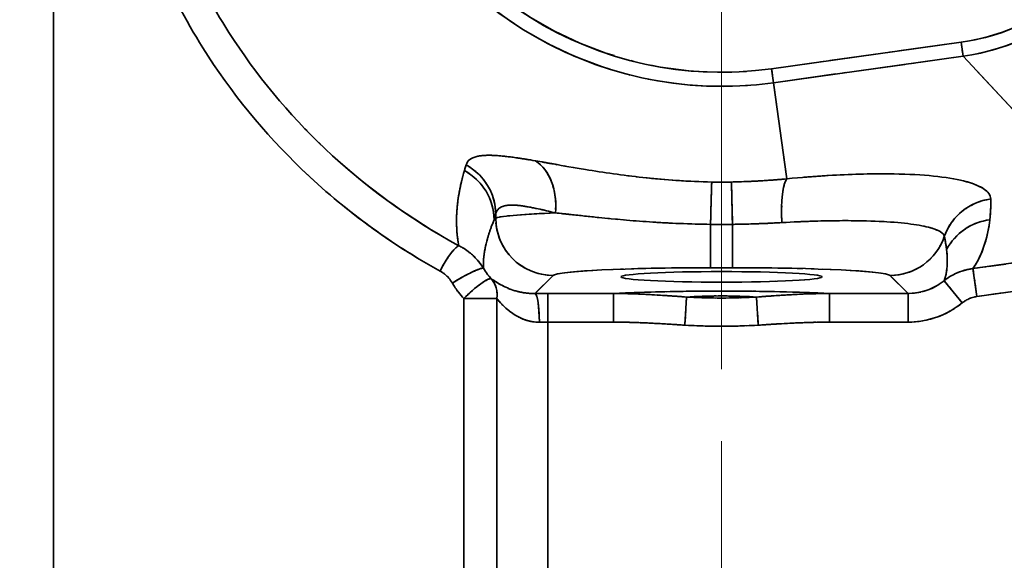
# Model space of a CAD drawing. Units: millimetres. Extents: x 24 to 1656, y 24 to 1168.
# Drawn here: x 542 to 577, y 922 to 940 of the extents above; entities that cross this region are included whole.
import ezdxf

# ---------------------------------------------------------------- set-up
doc = ezdxf.new("R2010")
doc.units = ezdxf.units.MM
doc.header["$LTSCALE"] = 4
for name, pattern in [('CHAIN', [0.3543, 0.2362, -0.0295, 0.0591, -0.0295]), ('DASH_DOT', [0.182, 0.1181, -0.0295, 0.0049, -0.0295]), ('LONG_DASH_DOTTED', [0.3001, 0.2362, -0.0295, 0.0049, -0.0295])]:
    doc.linetypes.add(name, pattern=pattern)
for name, color, linetype, lineweight in [('Center Mark(ISO)', 7, 'DASH_DOT', 18), ('Dimensions(ISO)', 7, 'Continuous', 18), ('Overlay(ISO)', 7, 'LONG_DASH_DOTTED', 35), ('Visible Edges(ISO)', 7, 'Continuous', 35), ('Visible Tangent Edges(ISO)', 7, 'Continuous', 35)]:
    doc.layers.add(name, color=color, linetype=linetype, lineweight=lineweight)
doc.styles.add('VBG-RF-ISO', font='arial.ttf')
doc.dimstyles.new('VBG-RF-ISO', dxfattribs={"dimscale": 4, "dimtxt": 3.5, "dimasz": 4, "dimexe": 2, "dimexo": 1, "dimgap": 0.4, "dimtad": 1, "dimtoh": 1, "dimrnd": 1e-08, "dimtxsty": 'VBG-RF-ISO', "dimblk": 'Filled-1', "dimcen": 0.09, "dimdle": 12, "dimclrd": 7, "dimclre": 7, "dimclrt": 256, "dimazin": 2, "dimtfac": 1, "dimtmove": 0, "dimatfit": 3, "dimldrblk": 'Filled-1', "dimfxl": 1, "dimtolj": 1, "dimlwd": 15, "dimlwe": 15, "dimarcsym": 0})

# ---------------------------------------------------------------- blocks, each defined once
blk = doc.blocks.new('Filled-1')
at = {"color": 0}
for p, q in [((0, 0), (-1, 0.15625)), ((-1, 0.15625), (-1, -0.15625)), ((-1, 0), (0, 0)), ((-1, -0.15625), (0, 0))]:
    blk.add_line(p, q, dxfattribs=at)
at = {"color": 0, "flags": 128}
blk.add_lwpolyline([(-1, -0.15625), (0, 0), (-1, 0.15625), (-1, -0.15625)], dxfattribs=at)
at = {"color": 0}
blk.add_solid([(-1, -0.15625), (0, 0), (-1, 0.15625), (-1, -0.15625)], dxfattribs=at)
blk = doc.blocks.new('*D28')
at = {"layer": 'Defpoints', "color": 0, "linetype": 'Continuous', "transparency": 16777216}
for p in [(504.26, 1095.016), (859.598, 1095.016), (628.221, 819.923)]:
    blk.add_point(p, dxfattribs=at)
at = {"layer": 'Dimensions(ISO)', "color": 7, "linetype": 'Continuous', "lineweight": 15, "transparency": 16777216}
for p, q in [((508.26, 1095.016), (867.598, 1095.016)), ((859.598, 835.923), (859.598, 1079.016)), ((632.221, 819.923), (867.598, 819.923))]:
    blk.add_line(p, q, dxfattribs=at)
at = {"layer": 'Dimensions(ISO)', "color": 7, "linetype": 'Continuous', "lineweight": 15, "transparency": 16777216, "xscale": 16, "yscale": 16, "zscale": 16}
for p, rotation in [((859.598, 1095.016), 90), ((859.598, 819.923), 270)]:
    blk.add_blockref('Filled-1', p, dxfattribs=dict(at, rotation=rotation))
at = {"layer": 'Dimensions(ISO)', "linetype": 'Continuous', "lineweight": 18, "transparency": 16777216, "insert": (843.702, 941.832), "char_height": 14, "attachment_point": 1, "rotation": 90, "style": 'VBG-RF-ISO'}
blk.add_mtext('\\A1;275', dxfattribs=at)
blk = doc.blocks.new('*D33')
at = {"layer": 'Defpoints', "color": 0, "linetype": 'Continuous', "transparency": 16777216}
for p in [(758.4, 842.322), (612.792, 836.677), (566.76, 819.923), (628.221, 819.923)]:
    blk.add_point(p, dxfattribs=at)
at = {"layer": 'Dimensions(ISO)', "color": 7, "linetype": 'Continuous', "lineweight": 15, "transparency": 16777216}
for p, q in [((616.551, 838.045), (755.586, 888.65)), ((632.221, 819.923), (767.705, 819.923))]:
    blk.add_line(p, q, dxfattribs=at)
blk.add_arc((566.76, 819.923), 192.944, 4.75264, 15.24736, dxfattribs=at)
at = {"layer": 'Dimensions(ISO)', "color": 7, "linetype": 'Continuous', "lineweight": 15, "transparency": 16777216, "xscale": 16, "yscale": 16, "zscale": 16}
for p, rotation in [((748.069, 885.914), 107.6236799864985), ((759.705, 819.923), 272.3763200135014)]:
    blk.add_blockref('Filled-1', p, dxfattribs=dict(at, rotation=rotation))
at = {"layer": 'Dimensions(ISO)', "linetype": 'Continuous', "lineweight": 18, "transparency": 16777216, "insert": (720.172, 967.914), "char_height": 14, "attachment_point": 1, "rotation": 302.4176, "style": 'VBG-RF-ISO'}
blk.add_mtext('\\A1;MAX ±20°', dxfattribs=at)

msp = doc.modelspace()

# ---------------------------------------------------------------- linework, layer by layer
at = {"layer": 'Center Mark(ISO)', "linetype": 'CHAIN', "ltscale": 21.168501}
msp.add_line((566.76, 1068.281), (566.76, 728.101), dxfattribs=at)
at = {"layer": 'Overlay(ISO)', "ltscale": 14.918363}
msp.add_line((543.471, 905.45), (543.471, 950.936), dxfattribs=at)
at = {"layer": 'Overlay(ISO)', "ltscale": 1.969991}
for p, q in [((574.783, 939.634), (568.835, 938.802)), ((568.902, 938.316), (574.851, 939.148))]:
    msp.add_line(p, q, dxfattribs=at)
at = {"layer": 'Overlay(ISO)', "ltscale": 0.203268}
for p, q in [((575.181, 939.202), (575.119, 939.646)), ((568.509, 938.722), (568.571, 938.278))]:
    msp.add_line(p, q, dxfattribs=at)
at = {"layer": 'Overlay(ISO)', "ltscale": 16.046497}
msp.add_line((575.611, 938.733), (583.344, 930.43), dxfattribs=at)
at = {"layer": 'Overlay(ISO)', "ltscale": 5.209283}
msp.add_line((569.017, 935.087), (568.595, 938.102), dxfattribs=at)
at = {"layer": 'Overlay(ISO)', "ltscale": 0.043347}
msp.add_line((558.888, 933.687), (558.888, 933.555), dxfattribs=at)
at = {"layer": 'Overlay(ISO)', "ltscale": 0.306428}
msp.add_line((558.885, 933.545), (558.836, 933.496), dxfattribs=at)
at = {"layer": 'Overlay(ISO)', "ltscale": 0.750929}
for p, q in [((566.378, 931.834), (566.378, 933.211)), ((567.143, 931.834), (567.143, 933.211))]:
    msp.add_line(p, q, dxfattribs=at)
at = {"layer": 'Overlay(ISO)', "ltscale": 0.640385}
for p, q in [((577.567, 932.077), (575.633, 931.806)), ((575.769, 930.834), (577.703, 931.105))]:
    msp.add_line(p, q, dxfattribs=at)
at = {"layer": 'Overlay(ISO)', "ltscale": 0.225867}
msp.add_line((566.416, 931.823), (567.105, 931.823), dxfattribs=at)
at = {"layer": 'Overlay(ISO)', "ltscale": 0.406636}
for p, q in [((575.652, 930.887), (575.528, 931.776)), ((565.54, 930.785), (565.486, 929.89)), ((568.034, 929.89), (567.981, 930.785))]:
    msp.add_line(p, q, dxfattribs=at)
at = {"layer": 'Overlay(ISO)', "ltscale": 3.545779}
msp.add_line((560.289, 930.954), (560.854, 931.519), dxfattribs=at)
at = {"layer": 'Overlay(ISO)', "ltscale": 3.53542}
msp.add_line((572.667, 931.519), (573.23, 930.956), dxfattribs=at)
at = {"layer": 'Overlay(ISO)', "ltscale": 0.441842}
msp.add_line((575.104, 930.654), (574.527, 931.363), dxfattribs=at)
at = {"layer": 'Overlay(ISO)', "ltscale": 0.411881}
msp.add_line((557.842, 930.747), (558.896, 930.747), dxfattribs=at)
at = {"layer": 'Overlay(ISO)', "ltscale": 0.448108}
for p, q in [((560.71, 930.917), (560.71, 930.002)), ((562.996, 930.917), (562.996, 930.002)), ((570.524, 930.002), (570.524, 930.917)), ((573.262, 930.002), (573.262, 930.917))]:
    msp.add_line(p, q, dxfattribs=at)
at = {"layer": 'Overlay(ISO)', "ltscale": 0.674701}
for p, q in [((562.882, 930.924), (560.825, 930.924)), ((560.825, 929.926), (562.882, 929.926))]:
    msp.add_line(p, q, dxfattribs=at)
at = {"layer": 'Overlay(ISO)', "ltscale": 0.807894}
for p, q in [((573.125, 930.924), (570.661, 930.924)), ((570.661, 929.926), (573.125, 929.926))]:
    msp.add_line(p, q, dxfattribs=at)
at = {"layer": 'Overlay(ISO)', "ltscale": 7.229509}
for p, q in [((557.773, 929.523), (557.773, 907.48)), ((558.926, 907.48), (558.926, 929.523))]:
    msp.add_line(p, q, dxfattribs=at)
at = {"layer": 'Overlay(ISO)', "ltscale": 7.970534}
msp.add_line((560.71, 904.273), (560.71, 928.576), dxfattribs=at)
at = {"layer": 'Overlay(ISO)', "ltscale": 5.178598}
msp.add_arc((566.76, 951.223), 12.588, 202.1007, 273.9694, dxfattribs=at)
at = {"layer": 'Overlay(ISO)', "ltscale": 5.380481}
msp.add_arc((566.76, 951.223), 13.079, 202.1007, 273.9694, dxfattribs=at)
at = {"layer": 'Overlay(ISO)', "ltscale": 0.720296}
msp.add_arc((566.76, 951.223), 20.458, 266.9242, 273.0758, dxfattribs=at)
at = {"layer": 'Overlay(ISO)', "ltscale": 0.754856}
msp.add_arc((566.76, 951.223), 21.44, 266.9242, 273.0758, dxfattribs=at)
at = {"layer": 'Overlay(ISO)', "ltscale": 2.654219}
msp.add_ellipse((573.861, 947.221), major_axis=(5.255, -5.642), ratio=0.972739, start_param=5.745038, end_param=6.821333, dxfattribs=at)
at = {"layer": 'Overlay(ISO)', "ltscale": 2.830292}
msp.add_ellipse((573.861, 947.221), major_axis=(5.586, -5.998), ratio=0.97602, start_param=5.745038, end_param=6.821333, dxfattribs=at)
at = {"layer": 'Overlay(ISO)', "ltscale": 0.682146}
msp.add_ellipse((559.526, 933.732), major_axis=(0.38, 1.964), ratio=0.714832, start_param=4.907676, end_param=5.947766, dxfattribs=at)
at = {"layer": 'Overlay(ISO)', "ltscale": 0.625756}
msp.add_ellipse((556.836, 933.493), major_axis=(1.931, -0.52), ratio=0.980316, start_param=0.321291, end_param=1.275413, dxfattribs=at)
at = {"layer": 'Overlay(ISO)', "ltscale": 0.624288}
msp.add_ellipse((556.891, 933.695), major_axis=(1.931, -0.52), ratio=0.980289, start_param=0.320984, end_param=1.272868, dxfattribs=at)
at = {"layer": 'Overlay(ISO)', "ltscale": 0.668018}
for centre, major_axis, start_param, end_param in [((566.378, 932.846), (0.044, 2), 0.249448, 1.268), ((567.143, 932.846), (-0.044, 2), 5.015186, 6.033737)]:
    msp.add_ellipse(centre, major_axis=major_axis, ratio=0.005505, start_param=start_param, end_param=end_param, dxfattribs=at)
at = {"layer": 'Overlay(ISO)', "ltscale": 0.673773}
msp.add_ellipse((569.312, 932.976), major_axis=(-0.194, 1.991), ratio=0.208127, start_param=0.254306, end_param=1.281631, dxfattribs=at)
at = {"layer": 'Overlay(ISO)', "ltscale": 0.651023}
msp.add_ellipse((576.418, 932.273), major_axis=(-2, -0.039), ratio=0.9812, start_param=4.884973, end_param=5.877615, dxfattribs=at)
at = {"layer": 'Overlay(ISO)', "ltscale": 1.093791}
msp.add_ellipse((571.656, 936.199), major_axis=(3.048, -5.187), ratio=0.635907, start_param=0.710425, end_param=0.839959, dxfattribs=at)
at = {"layer": 'Overlay(ISO)', "ltscale": 1.579004}
msp.add_ellipse((566.378, 933.532), major_axis=(-7.5, 0), ratio=0.038432, start_param=5.553609, end_param=6.195182, dxfattribs=at)
at = {"layer": 'Overlay(ISO)', "ltscale": 0.92561}
msp.add_ellipse((560.885, 933.548), major_axis=(1.414, -1.414), ratio=0.997265, start_param=4.006763, end_param=5.418015, dxfattribs=at)
at = {"layer": 'Overlay(ISO)', "ltscale": 0.567089}
msp.add_ellipse((576.386, 931.552), major_axis=(-1.987, 0.224), ratio=0.980274, start_param=5.006977, end_param=5.871661, dxfattribs=at)
at = {"layer": 'Overlay(ISO)', "ltscale": 2.49046}
msp.add_ellipse((571.656, 936.199), major_axis=(3.048, -5.187), ratio=0.635907, start_param=0.313098, end_param=0.682696, dxfattribs=at)
at = {"layer": 'Overlay(ISO)', "ltscale": 0.73388}
msp.add_ellipse((572.636, 933.548), major_axis=(1.414, 1.414), ratio=0.997265, start_param=3.990525, end_param=5.109483, dxfattribs=at)
at = {"layer": 'Overlay(ISO)', "ltscale": 1.083841}
msp.add_ellipse((571.928, 934.255), major_axis=(2.21, -3.395), ratio=0.458197, start_param=0.754806, end_param=0.88434, dxfattribs=at)
at = {"layer": 'Overlay(ISO)', "ltscale": 0.437093}
msp.add_ellipse((557.171, 931.707), major_axis=(0.476, 0.879), ratio=0.198635, start_param=0.270887, end_param=1.603895, dxfattribs=at)
at = {"layer": 'Overlay(ISO)', "ltscale": 2.489704}
msp.add_ellipse((571.928, 934.255), major_axis=(2.21, -3.395), ratio=0.458197, start_param=0.350136, end_param=0.72669, dxfattribs=at)
at = {"layer": 'Overlay(ISO)', "ltscale": 0.50149}
msp.add_ellipse((557.607, 931.286), major_axis=(0.861, 0.509), ratio=0.12035, start_param=0.15731, end_param=1.686664, dxfattribs=at)
at = {"layer": 'Overlay(ISO)', "ltscale": 2.466671}
for centre, start_param, end_param in [((566.378, 931.535), 1.646718, 3.013311), ((567.143, 931.535), 0.128282, 1.494875)]:
    msp.add_ellipse(centre, major_axis=(5.5, 0), ratio=0.052408, start_param=start_param, end_param=end_param, dxfattribs=at)
at = {"layer": 'Overlay(ISO)', "ltscale": 7.21739}
msp.add_ellipse((566.76, 931.504), major_axis=(-3.5, 0), ratio=0.052408, dxfattribs=at)
at = {"layer": 'Overlay(ISO)', "ltscale": 0.492897}
msp.add_ellipse((558.012, 930.747), major_axis=(0.728, 0.686), ratio=0.165977, start_param=0.158521, end_param=1.661678, dxfattribs=at)
at = {"layer": 'Overlay(ISO)', "ltscale": 0.240404}
msp.add_ellipse((558.012, 930.747), major_axis=(0.622, 0.783), ratio=0.871129, start_param=5.358074, end_param=6.091376, dxfattribs=at)
at = {"layer": 'Overlay(ISO)', "ltscale": 0.402417}
msp.add_ellipse((573.253, 932.93), major_axis=(1.422, -1.422), ratio=0.994548, start_param=5.533205, end_param=6.146075, dxfattribs=at)
at = {"layer": 'Overlay(ISO)', "ltscale": 0.448291}
msp.add_ellipse((560.257, 929.924), major_axis=(-0.008, 1), ratio=0.153577, start_param=4.787091, end_param=6.154243, dxfattribs=at)
at = {"layer": 'Overlay(ISO)', "ltscale": 0.134167}
msp.add_ellipse((560.71, 930.77), major_axis=(-2.95, 0), ratio=0.052408, start_param=4.720099, end_param=4.858871, dxfattribs=at)
at = {"layer": 'Overlay(ISO)', "ltscale": 0.603255}
msp.add_ellipse((573.253, 932.93), major_axis=(2.127, -2.127), ratio=0.997265, start_param=5.533205, end_param=6.146075, dxfattribs=at)
at = {"layer": 'Overlay(ISO)', "ltscale": 0.088654}
msp.add_ellipse((560.71, 929.771), major_axis=(1.95, 0), ratio=0.079284, start_param=1.578506, end_param=1.717279, dxfattribs=at)
at = {"layer": 'Overlay(ISO)', "ltscale": 4.873792}
msp.add_open_spline([(556.901, 932.987), (555.485, 933.825), (554.146, 934.827), (551.663, 937.178), (550.533, 938.54), (548.996, 940.947), (548.474, 941.924), (547.868, 943.312), (547.714, 943.695), (547.571, 944.082)], degree=3, knots=[0.08618, 0.08618, 0.08618, 0.08618, 0.611877, 0.611877, 1.163428, 1.163428, 1.508147, 1.508147, 1.637417, 1.637417, 1.637417, 1.637417], dxfattribs=at)
at = {"layer": 'Overlay(ISO)', "ltscale": 5.06849}
msp.add_open_spline([(546.6, 943.74), (546.746, 943.334), (546.905, 942.933), (547.53, 941.478), (548.069, 940.455), (549.654, 937.934), (550.82, 936.507), (553.381, 934.047), (554.761, 932.999), (556.222, 932.124)], degree=3, knots=[-1.637417, -1.637417, -1.637417, -1.637417, -1.508147, -1.508147, -1.163428, -1.163428, -0.611877, -0.611877, -0.08618, -0.08618, -0.08618, -0.08618], dxfattribs=at)
at = {"layer": 'Overlay(ISO)', "ltscale": 1.978761}
msp.add_open_spline([(560.07, 935.581), (559.9, 935.609), (559.738, 935.634), (559.339, 935.692), (559.115, 935.718), (558.793, 935.739), (558.679, 935.742), (558.525, 935.738), (558.476, 935.735), (558.355, 935.724), (558.287, 935.714), (558.129, 935.675), (558.049, 935.64), (557.94, 935.558), (557.903, 935.515), (557.878, 935.466)], degree=3, knots=[0.0338081, 0.0338081, 0.0338081, 0.0338081, 0.1183284, 0.1183284, 0.2535609, 0.2535609, 0.3380813, 0.3380813, 0.3803414, 0.3803414, 0.4479577, 0.4479577, 0.5561437, 0.5561437, 0.6423544, 0.6423544, 0.6423544, 0.6423544], dxfattribs=at)
at = {"layer": 'Overlay(ISO)', "ltscale": 2.068528}
msp.add_open_spline([(566.078, 934.818), (565.385, 934.842), (564.691, 934.893), (563.316, 935.043), (562.645, 935.141), (561.624, 935.309), (561.249, 935.375), (560.769, 935.46), (560.642, 935.483), (560.518, 935.504)], degree=3, knots=[-0.7243345, -0.7243345, -0.7243345, -0.7243345, -0.491785, -0.491785, -0.2477986, -0.2477986, -0.0953072, -0.0953072, -0.0381229, -0.0381229, -0.0381229, -0.0381229], dxfattribs=at)
at = {"layer": 'Overlay(ISO)', "ltscale": 3.724197}
msp.add_open_spline([(557.761, 935.087), (557.736, 934.998), (557.713, 934.907), (557.641, 934.604), (557.6, 934.387), (557.523, 933.81), (557.505, 933.442), (557.546, 932.949), (557.557, 932.843), (557.575, 932.735)], degree=3, knots=[0.062906, 0.062906, 0.062906, 0.062906, 0.204237, 0.204237, 0.531017, 0.531017, 1.053865, 1.053865, 1.195206, 1.195206, 1.195206, 1.195206], dxfattribs=at)
at = {"layer": 'Overlay(ISO)', "ltscale": 0.311664}
msp.add_open_spline([(557.851, 935.395), (557.849, 935.39), (557.848, 935.385), (557.842, 935.367), (557.839, 935.354), (557.828, 935.319), (557.822, 935.298), (557.81, 935.257), (557.804, 935.236), (557.798, 935.216)], degree=3, knots=[-0.10036008, -0.10036008, -0.10036008, -0.10036008, -0.09243691, -0.09243691, -0.07130848, -0.07130848, -0.03750298, -0.03750298, -0.00528211, -0.00528211, -0.00528211, -0.00528211], dxfattribs=at)
at = {"layer": 'Overlay(ISO)', "ltscale": 3.576249}
msp.add_open_spline([(576.122, 934.33), (576.031, 934.554), (575.676, 934.741), (574.478, 935.009), (573.615, 935.085), (571.942, 935.101), (571.234, 935.081), (570.201, 935.018), (569.914, 934.997), (569.624, 934.973)], degree=3, knots=[-1.144108, -1.144108, -1.144108, -1.144108, -0.776789, -0.776789, -0.391405, -0.391405, -0.150541, -0.150541, -0.060216, -0.060216, -0.060216, -0.060216], dxfattribs=at)
at = {"layer": 'Overlay(ISO)', "ltscale": 0.201755}
msp.add_open_spline([(567.068, 934.807), (566.863, 934.803), (566.657, 934.803), (566.453, 934.807)], degree=3, dxfattribs=at)
at = {"layer": 'Overlay(ISO)', "ltscale": 0.578275}
msp.add_open_spline([(568.945, 934.911), (568.751, 934.894), (568.556, 934.878), (568.152, 934.851), (567.945, 934.839), (567.607, 934.824), (567.476, 934.819), (567.297, 934.813), (567.249, 934.812), (567.2, 934.81)], degree=3, knots=[-0.2075266, -0.2075266, -0.2075266, -0.2075266, -0.1408996, -0.1408996, -0.0709959, -0.0709959, -0.0273061, -0.0273061, -0.0109225, -0.0109225, -0.0109225, -0.0109225], dxfattribs=at)
at = {"layer": 'Overlay(ISO)', "ltscale": 0.311732}
msp.add_open_spline([(558.836, 933.503), (558.842, 933.524), (558.847, 933.544), (558.859, 933.586), (558.864, 933.608), (558.874, 933.643), (558.877, 933.656), (558.882, 933.675), (558.884, 933.68), (558.885, 933.685)], degree=3, knots=[0.00528211, 0.00528211, 0.00528211, 0.00528211, 0.03750298, 0.03750298, 0.07130848, 0.07130848, 0.09243691, 0.09243691, 0.10036008, 0.10036008, 0.10036008, 0.10036008], dxfattribs=at)
at = {"layer": 'Overlay(ISO)', "ltscale": 1.590391}
msp.add_open_spline([(558.906, 933.756), (558.926, 933.806), (558.956, 933.848), (559.046, 933.927), (559.113, 933.958), (559.247, 933.991), (559.305, 933.999), (559.408, 934.005), (559.45, 934.005), (559.583, 934.002), (559.681, 933.994), (559.958, 933.957), (560.152, 933.921), (560.499, 933.845), (560.64, 933.812), (560.788, 933.776)], degree=3, knots=[-0.6423544, -0.6423544, -0.6423544, -0.6423544, -0.5561437, -0.5561437, -0.4479577, -0.4479577, -0.3803414, -0.3803414, -0.3380813, -0.3380813, -0.2535609, -0.2535609, -0.1183284, -0.1183284, -0.0338081, -0.0338081, -0.0338081, -0.0338081], dxfattribs=at)
at = {"layer": 'Overlay(ISO)', "ltscale": 1.781741}
msp.add_open_spline([(561.179, 933.71), (561.287, 933.699), (561.398, 933.687), (561.817, 933.641), (562.144, 933.606), (563.038, 933.515), (563.627, 933.461), (564.842, 933.38), (565.458, 933.352), (566.074, 933.339)], degree=3, knots=[0.0381229, 0.0381229, 0.0381229, 0.0381229, 0.0953072, 0.0953072, 0.2477986, 0.2477986, 0.491785, 0.491785, 0.7243345, 0.7243345, 0.7243345, 0.7243345], dxfattribs=at)
at = {"layer": 'Overlay(ISO)', "ltscale": 3.754117}
msp.add_open_spline([(558.457, 931.895), (558.456, 931.973), (558.461, 932.05), (558.486, 932.369), (558.534, 932.601), (558.637, 932.969), (558.683, 933.107), (558.755, 933.301), (558.778, 933.358), (558.801, 933.415)], degree=3, knots=[-1.217034, -1.217034, -1.217034, -1.217034, -1.053865, -1.053865, -0.531017, -0.531017, -0.204237, -0.204237, -0.064054, -0.064054, -0.064054, -0.064054], dxfattribs=at)
at = {"layer": 'Overlay(ISO)', "ltscale": 0.512506}
msp.add_open_spline([(567.23, 933.334), (567.273, 933.335), (567.317, 933.336), (567.476, 933.339), (567.592, 933.342), (567.892, 933.35), (568.077, 933.357), (568.435, 933.372), (568.608, 933.38), (568.78, 933.39)], degree=3, knots=[0.0109225, 0.0109225, 0.0109225, 0.0109225, 0.0273061, 0.0273061, 0.0709959, 0.0709959, 0.1408996, 0.1408996, 0.2075266, 0.2075266, 0.2075266, 0.2075266], dxfattribs=at)
at = {"layer": 'Overlay(ISO)', "ltscale": 2.830292}
msp.add_open_spline([(569.326, 933.418), (569.556, 933.429), (569.783, 933.438), (570.599, 933.463), (571.158, 933.467), (572.481, 933.44), (573.165, 933.386), (574.123, 933.218), (574.412, 933.107), (574.5, 932.976)], degree=3, knots=[0.060216, 0.060216, 0.060216, 0.060216, 0.150541, 0.150541, 0.391405, 0.391405, 0.776789, 0.776789, 1.144108, 1.144108, 1.144108, 1.144108], dxfattribs=at)
at = {"layer": 'Overlay(ISO)', "ltscale": 0.225876}
msp.add_open_spline([(566.416, 933.333), (566.645, 933.33), (566.875, 933.33), (567.105, 933.333)], degree=3, dxfattribs=at)
at = {"layer": 'Overlay(ISO)', "ltscale": 0.348006}
msp.add_open_spline([(558.429, 931.851), (558.364, 931.952), (558.29, 932.047), (558.123, 932.227), (558.03, 932.311), (557.867, 932.434), (557.801, 932.478), (557.708, 932.533), (557.682, 932.547), (557.656, 932.561)], degree=3, knots=[0.00310015, 0.00310015, 0.00310015, 0.00310015, 0.02201108, 0.02201108, 0.04185205, 0.04185205, 0.05425266, 0.05425266, 0.05890289, 0.05890289, 0.05890289, 0.05890289], dxfattribs=at)
at = {"layer": 'Overlay(ISO)', "ltscale": 0.181931}
msp.add_open_spline([(556.972, 931.693), (556.985, 931.685), (556.998, 931.677), (557.045, 931.647), (557.077, 931.623), (557.159, 931.557), (557.206, 931.512), (557.289, 931.416), (557.326, 931.366), (557.359, 931.313)], degree=3, knots=[-0.05890289, -0.05890289, -0.05890289, -0.05890289, -0.05425266, -0.05425266, -0.04185205, -0.04185205, -0.02201108, -0.02201108, -0.00310015, -0.00310015, -0.00310015, -0.00310015], dxfattribs=at)
at = {"layer": 'Overlay(ISO)', "ltscale": 0.136221}
msp.add_open_spline([(558.714, 931.457), (558.676, 931.498), (558.64, 931.542), (558.557, 931.649), (558.513, 931.714), (558.472, 931.782)], degree=3, knots=[0.24787347, 0.24787347, 0.24787347, 0.24787347, 0.27326172, 0.27326172, 0.30890828, 0.30890828, 0.30890828, 0.30890828], dxfattribs=at)
at = {"layer": 'Overlay(ISO)', "ltscale": 0.327129}
msp.add_open_spline([(575.471, 931.784), (575.359, 931.767), (575.249, 931.74), (575.03, 931.668), (574.922, 931.622), (574.755, 931.531), (574.692, 931.493), (574.609, 931.436), (574.587, 931.42), (574.565, 931.403)], degree=3, knots=[0.00281232, 0.00281232, 0.00281232, 0.00281232, 0.0199675, 0.0199675, 0.03796637, 0.03796637, 0.04921567, 0.04921567, 0.05343415, 0.05343415, 0.05343415, 0.05343415], dxfattribs=at)
at = {"layer": 'Overlay(ISO)', "ltscale": 0.731976}
msp.add_open_spline([(560.156, 930.923), (560.105, 930.925), (560.055, 930.928), (559.873, 930.946), (559.746, 930.97), (559.437, 931.052), (559.267, 931.123), (558.984, 931.269), (558.866, 931.346), (558.773, 931.41)], degree=3, knots=[-0.2914446, -0.2914446, -0.2914446, -0.2914446, -0.2684358, -0.2684358, -0.207079, -0.207079, -0.1089082, -0.1089082, -0.0153392, -0.0153392, -0.0153392, -0.0153392], dxfattribs=at)
at = {"layer": 'Overlay(ISO)', "ltscale": 0.200199}
msp.add_open_spline([(557.392, 931.257), (557.452, 931.156), (557.518, 931.059), (557.641, 930.899), (557.695, 930.834), (557.751, 930.772)], degree=3, knots=[-0.30890828, -0.30890828, -0.30890828, -0.30890828, -0.27326172, -0.27326172, -0.24787347, -0.24787347, -0.24787347, -0.24787347], dxfattribs=at)
at = {"layer": 'Overlay(ISO)', "ltscale": 2.472322}
msp.add_open_spline([(570.198, 930.938), (569.218, 930.979), (568.056, 931.009), (566.827, 931.01), (565.55, 931.011), (564.332, 930.98), (563.32, 930.938)], degree=3, knots=[0.1057719, 0.1057719, 0.1057719, 0.1057719, 0.474048, 0.474048, 0.474048, 0.8564157, 0.8564157, 0.8564157, 0.8564157], dxfattribs=at)
at = {"layer": 'Overlay(ISO)', "ltscale": 0.63448}
msp.add_open_spline([(558.968, 930.699), (559.055, 930.596), (559.168, 930.474), (559.441, 930.243), (559.607, 930.132), (559.908, 930.002), (560.033, 929.964), (560.212, 929.935), (560.261, 929.929), (560.311, 929.926)], degree=3, knots=[0.0153392, 0.0153392, 0.0153392, 0.0153392, 0.1089082, 0.1089082, 0.207079, 0.207079, 0.2684358, 0.2684358, 0.2914446, 0.2914446, 0.2914446, 0.2914446], dxfattribs=at)
at = {"layer": 'Overlay(ISO)', "ltscale": 0.753616}
for points, knots in [([(565.418, 930.81), (565.356, 930.814), (565.295, 930.818), (565.067, 930.835), (564.9, 930.847), (564.463, 930.875), (564.19, 930.891), (563.655, 930.914), (563.391, 930.921), (563.127, 930.924)], [0.0124417, 0.0124417, 0.0124417, 0.0124417, 0.0311043, 0.0311043, 0.0808713, 0.0808713, 0.1604984, 0.1604984, 0.236393, 0.236393, 0.236393, 0.236393]), ([(570.394, 930.924), (570.129, 930.921), (569.866, 930.914), (569.33, 930.891), (569.058, 930.875), (568.62, 930.847), (568.453, 930.835), (568.226, 930.818), (568.164, 930.814), (568.103, 930.81)], [0.0124417, 0.0124417, 0.0124417, 0.0124417, 0.0883363, 0.0883363, 0.1679635, 0.1679635, 0.2177304, 0.2177304, 0.236393, 0.236393, 0.236393, 0.236393])]:
    msp.add_open_spline(points, degree=3, knots=knots, dxfattribs=at)
at = {"layer": 'Overlay(ISO)', "ltscale": 0.756944}
msp.add_open_spline([(565.662, 930.808), (566.039, 930.828), (566.416, 930.839), (567.164, 930.837), (567.514, 930.826), (567.86, 930.808)], degree=3, knots=[-0.6468404, -0.6468404, -0.6468404, -0.6468404, -0.474048, -0.474048, -0.3147265, -0.3147265, -0.3147265, -0.3147265], dxfattribs=at)
at = {"layer": 'Overlay(ISO)', "ltscale": 0.166479}
msp.add_open_spline([(575.173, 930.613), (575.184, 930.622), (575.196, 930.63), (575.238, 930.66), (575.27, 930.68), (575.355, 930.728), (575.41, 930.752), (575.521, 930.791), (575.577, 930.805), (575.634, 930.815)], degree=3, knots=[-0.05343415, -0.05343415, -0.05343415, -0.05343415, -0.04921567, -0.04921567, -0.03796637, -0.03796637, -0.0199675, -0.0199675, -0.00281232, -0.00281232, -0.00281232, -0.00281232], dxfattribs=at)
at = {"layer": 'Overlay(ISO)', "ltscale": 0.734452}
for points, knots in [([(563.121, 929.925), (563.374, 929.924), (563.627, 929.918), (564.145, 929.899), (564.41, 929.885), (564.841, 929.861), (565.006, 929.85), (565.234, 929.836), (565.296, 929.832), (565.358, 929.829)], [-0.236393, -0.236393, -0.236393, -0.236393, -0.1604984, -0.1604984, -0.0808713, -0.0808713, -0.0311043, -0.0311043, -0.0124417, -0.0124417, -0.0124417, -0.0124417]), ([(568.163, 929.829), (568.225, 929.832), (568.287, 929.836), (568.514, 929.85), (568.68, 929.861), (569.111, 929.885), (569.376, 929.899), (569.894, 929.918), (570.147, 929.924), (570.4, 929.925)], [-0.236393, -0.236393, -0.236393, -0.236393, -0.2177304, -0.2177304, -0.1679635, -0.1679635, -0.0883363, -0.0883363, -0.0124417, -0.0124417, -0.0124417, -0.0124417])]:
    msp.add_open_spline(points, degree=3, knots=knots, dxfattribs=at)
at = {"layer": 'Visible Edges(ISO)'}
msp.add_ellipse((566.76, 931.504), major_axis=(-3.5, 0), ratio=0.052408, dxfattribs=at)
at = {"layer": 'Visible Tangent Edges(ISO)'}
for p, q in [((543.471, 902.923), (543.471, 953.463)), ((575.114, 939.68), (568.504, 938.756)), ((575.182, 939.194), (575.114, 939.68)), ((568.572, 938.27), (575.182, 939.194)), ((575.182, 939.194), (583.774, 929.969)), ((568.504, 938.756), (568.572, 938.27)), ((569.041, 934.92), (568.572, 938.27)), ((558.888, 933.695), (558.888, 933.548)), ((558.888, 933.548), (558.834, 933.493)), ((566.378, 931.823), (566.378, 933.333)), ((567.143, 931.823), (567.143, 933.333)), ((577.674, 932.092), (575.525, 931.791)), ((566.378, 931.823), (567.143, 931.823)), ((575.661, 930.819), (575.525, 931.791)), ((560.257, 930.922), (560.885, 931.55)), ((572.636, 931.55), (573.262, 930.924)), ((575.151, 930.596), (574.522, 931.37)), ((575.661, 930.819), (577.81, 931.12)), ((557.773, 930.747), (558.926, 930.747)), ((557.773, 930.747), (557.773, 906.255)), ((558.926, 906.255), (558.926, 930.747)), ((562.996, 930.924), (560.71, 930.924)), ((560.71, 930.924), (560.71, 929.926)), ((562.996, 930.924), (562.996, 929.926)), ((565.541, 930.801), (565.482, 929.821)), ((568.038, 929.821), (567.98, 930.801)), ((573.262, 930.924), (570.524, 930.924)), ((570.524, 929.926), (570.524, 930.924)), ((573.262, 929.926), (573.262, 930.924)), ((560.71, 929.926), (562.996, 929.926)), ((560.71, 902.923), (560.71, 929.926)), ((570.524, 929.926), (573.262, 929.926))]:
    msp.add_line(p, q, dxfattribs=at)
for radius, start, end in [(13.079, 198.108, 277.9621), (12.588, 198.108, 277.9621), (20.458, 266.5825, 273.4175), (21.44, 266.5825, 273.4175)]:
    msp.add_arc((566.76, 951.223), radius, start, end, dxfattribs=at)
for centre, major_axis, ratio, start_param, end_param in [((573.861, 947.221), (5.255, -5.642), 0.972739, 5.685244, 6.881127), ((573.861, 947.221), (5.586, -5.998), 0.97602, 5.685244, 6.881127), ((556.891, 933.695), (1.931, -0.52), 0.980289, 0.268102, 1.32575), ((559.526, 933.732), (0.38, 1.964), 0.714832, 4.849894, 6.005549), ((556.836, 933.493), (1.931, -0.52), 0.980316, 0.268284, 1.32842), ((566.378, 932.846), (0.044, 2), 0.005505, 0.192862, 1.324586), ((567.143, 932.846), (-0.044, 2), 0.005505, 4.958599, 6.090323), ((569.312, 932.976), (-0.194, 1.991), 0.208127, 0.197233, 1.338704), ((576.418, 932.273), (-2, -0.039), 0.9812, 4.829826, 5.932762), ((571.656, 936.199), (3.048, -5.187), 0.635907, 0.703229, 0.847155), ((566.378, 933.532), (-7.5, 0), 0.038432, 5.517966, 6.230825), ((560.885, 933.548), (1.414, -1.414), 0.997265, 3.92836, 5.496418), ((576.386, 931.552), (-1.987, 0.224), 0.980274, 4.958939, 5.919699), ((571.656, 936.199), (3.048, -5.187), 0.635907, 0.292565, 0.703229), ((572.636, 933.548), (1.414, 1.414), 0.997265, 3.92836, 5.171647), ((571.928, 934.255), (2.21, -3.395), 0.458197, 0.74761, 0.891536), ((557.171, 931.707), (0.476, 0.879), 0.198635, 0.196831, 1.677951), ((571.928, 934.255), (2.21, -3.395), 0.458197, 0.329216, 0.74761), ((557.607, 931.286), (0.861, 0.509), 0.12035, 0.072345, 1.771628), ((566.378, 931.535), (5.5, 0), 0.052408, 1.570796, 3.089233), ((567.143, 931.535), (5.5, 0), 0.052408, 0.05236, 1.570796), ((558.012, 930.747), (0.728, 0.686), 0.165977, 0.075012, 1.745186), ((558.012, 930.747), (0.622, 0.783), 0.871129, 5.317335, 6.132115), ((573.253, 932.93), (1.422, -1.422), 0.994548, 5.499157, 6.180124), ((560.71, 930.77), (-2.95, 0), 0.052408, 4.712389, 4.866581), ((560.257, 929.924), (-0.008, 1), 0.153577, 4.711138, 6.230196), ((573.253, 932.93), (2.127, -2.127), 0.997265, 5.499157, 6.180124), ((560.71, 929.771), (1.95, 0), 0.079284, 1.570796, 1.724988)]:
    msp.add_ellipse(centre, major_axis=major_axis, ratio=ratio, start_param=start_param, end_param=end_param, dxfattribs=at)
for points, knots in [([(557.604, 932.588), (555.927, 933.5), (554.345, 934.639), (551.663, 937.178), (550.533, 938.54), (548.996, 940.947), (548.474, 941.924), (547.758, 943.564), (547.514, 944.208), (547.302, 944.86)], [0, 0, 0, 0, 0.611877, 0.611877, 1.163428, 1.163428, 1.508147, 1.508147, 1.723597, 1.723597, 1.723597, 1.723597]), ([(546.322, 944.555), (546.54, 943.872), (546.791, 943.197), (547.53, 941.478), (548.069, 940.455), (549.654, 937.934), (550.82, 936.507), (553.586, 933.85), (555.217, 932.659), (556.946, 931.707)], [-1.723597, -1.723597, -1.723597, -1.723597, -1.508147, -1.508147, -1.163428, -1.163428, -0.611877, -0.611877, 0, 0, 0, 0]), ([(560.276, 935.546), (560.031, 935.588), (559.8, 935.626), (559.339, 935.692), (559.115, 935.718), (558.793, 935.739), (558.679, 935.742), (558.525, 935.738), (558.476, 935.735), (558.355, 935.724), (558.287, 935.714), (558.129, 935.675), (558.049, 935.64), (557.921, 935.544), (557.876, 935.481), (557.854, 935.405)], [0, 0, 0, 0, 0.1183284, 0.1183284, 0.2535609, 0.2535609, 0.3380813, 0.3380813, 0.3803414, 0.3803414, 0.4479577, 0.4479577, 0.5561437, 0.5561437, 0.6761625, 0.6761625, 0.6761625, 0.6761625]), ([(557.854, 935.405), (557.851, 935.397), (557.849, 935.389), (557.842, 935.367), (557.839, 935.354), (557.828, 935.319), (557.822, 935.298), (557.809, 935.253), (557.802, 935.23), (557.795, 935.206)], [-0.1056422, -0.1056422, -0.1056422, -0.1056422, -0.0924369, -0.0924369, -0.0713085, -0.0713085, -0.037503, -0.037503, 0, 0, 0, 0]), ([(566.418, 934.808), (565.613, 934.826), (564.801, 934.882), (563.316, 935.043), (562.645, 935.141), (561.624, 935.309), (561.249, 935.375), (560.682, 935.476), (560.473, 935.512), (560.276, 935.546)], [-0.7624573, -0.7624573, -0.7624573, -0.7624573, -0.491785, -0.491785, -0.2477986, -0.2477986, -0.0953072, -0.0953072, 0, 0, 0, 0]), ([(557.795, 935.206), (557.757, 935.078), (557.723, 934.948), (557.641, 934.604), (557.6, 934.387), (557.523, 933.81), (557.505, 933.442), (557.55, 932.902), (557.567, 932.749), (557.604, 932.588)], [0, 0, 0, 0, 0.204237, 0.204237, 0.531017, 0.531017, 1.053865, 1.053865, 1.258112, 1.258112, 1.258112, 1.258112]), ([(576.146, 934.217), (576.141, 934.492), (575.772, 934.719), (574.478, 935.009), (573.615, 935.085), (571.942, 935.101), (571.234, 935.081), (570.013, 935.006), (569.529, 934.968), (569.041, 934.92)], [-1.204324, -1.204324, -1.204324, -1.204324, -0.776789, -0.776789, -0.391405, -0.391405, -0.150541, -0.150541, 0, 0, 0, 0]), ([(569.041, 934.92), (568.816, 934.899), (568.588, 934.881), (568.152, 934.851), (567.945, 934.839), (567.607, 934.824), (567.476, 934.819), (567.265, 934.812), (567.183, 934.81), (567.102, 934.808)], [-0.218449, -0.218449, -0.218449, -0.218449, -0.1408996, -0.1408996, -0.0709959, -0.0709959, -0.0273061, -0.0273061, 0, 0, 0, 0]), ([(558.834, 933.493), (558.84, 933.517), (558.846, 933.541), (558.859, 933.586), (558.864, 933.608), (558.874, 933.643), (558.877, 933.656), (558.883, 933.678), (558.886, 933.686), (558.888, 933.695)], [0, 0, 0, 0, 0.037503, 0.037503, 0.0713085, 0.0713085, 0.0924369, 0.0924369, 0.1056422, 0.1056422, 0.1056422, 0.1056422]), ([(558.888, 933.695), (558.904, 933.771), (558.94, 933.834), (559.046, 933.927), (559.113, 933.958), (559.247, 933.991), (559.305, 933.999), (559.408, 934.005), (559.45, 934.005), (559.583, 934.002), (559.681, 933.994), (559.958, 933.957), (560.152, 933.921), (560.553, 933.833), (560.755, 933.785), (560.968, 933.732)], [-0.6761625, -0.6761625, -0.6761625, -0.6761625, -0.5561437, -0.5561437, -0.4479577, -0.4479577, -0.3803414, -0.3803414, -0.3380813, -0.3380813, -0.2535609, -0.2535609, -0.1183284, -0.1183284, 0, 0, 0, 0]), ([(560.968, 933.732), (561.14, 933.714), (561.322, 933.695), (561.817, 933.641), (562.144, 933.606), (563.038, 933.515), (563.627, 933.461), (564.94, 933.374), (565.661, 933.343), (566.378, 933.333)], [0, 0, 0, 0, 0.0953072, 0.0953072, 0.2477986, 0.2477986, 0.491785, 0.491785, 0.7624573, 0.7624573, 0.7624573, 0.7624573]), ([(558.461, 931.801), (558.453, 931.913), (558.459, 932.02), (558.486, 932.369), (558.534, 932.601), (558.637, 932.969), (558.683, 933.107), (558.765, 933.327), (558.798, 933.411), (558.834, 933.493)], [-1.281089, -1.281089, -1.281089, -1.281089, -1.053865, -1.053865, -0.531017, -0.531017, -0.204237, -0.204237, 0, 0, 0, 0]), ([(567.143, 933.333), (567.215, 933.334), (567.288, 933.335), (567.476, 933.339), (567.592, 933.342), (567.892, 933.35), (568.077, 933.357), (568.464, 933.373), (568.665, 933.383), (568.865, 933.394)], [0, 0, 0, 0, 0.0273061, 0.0273061, 0.0709959, 0.0709959, 0.1408996, 0.1408996, 0.218449, 0.218449, 0.218449, 0.218449]), ([(568.865, 933.394), (569.251, 933.417), (569.634, 933.433), (570.599, 933.463), (571.158, 933.467), (572.481, 933.44), (573.165, 933.386), (574.2, 933.205), (574.502, 933.07), (574.527, 932.91)], [0, 0, 0, 0, 0.150541, 0.150541, 0.391405, 0.391405, 0.776789, 0.776789, 1.204324, 1.204324, 1.204324, 1.204324]), ([(558.461, 931.801), (558.388, 931.92), (558.304, 932.033), (558.123, 932.227), (558.03, 932.311), (557.867, 932.434), (557.801, 932.478), (557.691, 932.543), (557.648, 932.566), (557.604, 932.588)], [0, 0, 0, 0, 0.02201108, 0.02201108, 0.04185205, 0.04185205, 0.05425266, 0.05425266, 0.06200304, 0.06200304, 0.06200304, 0.06200304]), ([(556.946, 931.707), (556.968, 931.695), (556.99, 931.683), (557.045, 931.647), (557.077, 931.623), (557.159, 931.557), (557.206, 931.512), (557.296, 931.408), (557.338, 931.349), (557.375, 931.286)], [-0.06200304, -0.06200304, -0.06200304, -0.06200304, -0.05425266, -0.05425266, -0.04185205, -0.04185205, -0.02201108, -0.02201108, 0, 0, 0, 0]), ([(558.729, 931.44), (558.686, 931.487), (558.644, 931.536), (558.553, 931.655), (558.504, 931.727), (558.461, 931.801)], [0.24448265, 0.24448265, 0.24448265, 0.24448265, 0.27326172, 0.27326172, 0.3122991, 0.3122991, 0.3122991, 0.3122991]), ([(575.525, 931.791), (575.395, 931.775), (575.266, 931.746), (575.03, 931.668), (574.922, 931.622), (574.755, 931.531), (574.692, 931.493), (574.594, 931.425), (574.558, 931.398), (574.522, 931.37)], [0, 0, 0, 0, 0.0199675, 0.0199675, 0.03796637, 0.03796637, 0.04921567, 0.04921567, 0.05624648, 0.05624648, 0.05624648, 0.05624648]), ([(557.375, 931.286), (557.44, 931.175), (557.511, 931.068), (557.648, 930.89), (557.709, 930.817), (557.773, 930.747)], [-0.3122991, -0.3122991, -0.3122991, -0.3122991, -0.27326172, -0.27326172, -0.24448265, -0.24448265, -0.24448265, -0.24448265]), ([(560.257, 930.922), (560.173, 930.921), (560.088, 930.925), (559.873, 930.946), (559.746, 930.97), (559.437, 931.052), (559.267, 931.123), (558.961, 931.281), (558.828, 931.372), (558.729, 931.44)], [-0.3067837, -0.3067837, -0.3067837, -0.3067837, -0.2684358, -0.2684358, -0.207079, -0.207079, -0.1089082, -0.1089082, 0, 0, 0, 0]), ([(570.524, 930.924), (569.48, 930.971), (568.195, 931.009), (566.827, 931.01), (565.411, 931.011), (564.067, 930.973), (562.996, 930.924)], [0.0640695, 0.0640695, 0.0640695, 0.0640695, 0.474048, 0.474048, 0.474048, 0.8981181, 0.8981181, 0.8981181, 0.8981181]), ([(558.926, 930.747), (559.019, 930.637), (559.146, 930.492), (559.441, 930.243), (559.607, 930.132), (559.908, 930.002), (560.033, 929.964), (560.244, 929.929), (560.327, 929.923), (560.411, 929.924)], [0, 0, 0, 0, 0.1089082, 0.1089082, 0.207079, 0.207079, 0.2684358, 0.2684358, 0.3067837, 0.3067837, 0.3067837, 0.3067837]), ([(565.541, 930.801), (565.439, 930.808), (565.336, 930.815), (565.067, 930.835), (564.9, 930.847), (564.463, 930.875), (564.19, 930.891), (563.612, 930.916), (563.305, 930.923), (562.996, 930.924)], [0, 0, 0, 0, 0.0311043, 0.0311043, 0.0808713, 0.0808713, 0.1604984, 0.1604984, 0.2488348, 0.2488348, 0.2488348, 0.2488348]), ([(565.541, 930.801), (565.958, 930.825), (566.374, 930.839), (567.206, 930.837), (567.594, 930.823), (567.98, 930.801)], [-0.6652912, -0.6652912, -0.6652912, -0.6652912, -0.474048, -0.474048, -0.2962757, -0.2962757, -0.2962757, -0.2962757]), ([(570.524, 930.924), (570.216, 930.923), (569.909, 930.916), (569.33, 930.891), (569.058, 930.875), (568.62, 930.847), (568.453, 930.835), (568.185, 930.815), (568.082, 930.808), (567.98, 930.801)], [0, 0, 0, 0, 0.0883363, 0.0883363, 0.1679635, 0.1679635, 0.2177304, 0.2177304, 0.2488348, 0.2488348, 0.2488348, 0.2488348]), ([(575.151, 930.596), (575.169, 930.61), (575.188, 930.625), (575.238, 930.66), (575.27, 930.68), (575.355, 930.728), (575.41, 930.752), (575.53, 930.794), (575.595, 930.81), (575.661, 930.819)], [-0.05624648, -0.05624648, -0.05624648, -0.05624648, -0.04921567, -0.04921567, -0.03796637, -0.03796637, -0.0199675, -0.0199675, 0, 0, 0, 0]), ([(562.996, 929.926), (563.291, 929.926), (563.585, 929.919), (564.145, 929.899), (564.41, 929.885), (564.841, 929.861), (565.006, 929.85), (565.275, 929.834), (565.379, 929.827), (565.482, 929.821)], [-0.2488348, -0.2488348, -0.2488348, -0.2488348, -0.1604984, -0.1604984, -0.0808713, -0.0808713, -0.0311043, -0.0311043, 0, 0, 0, 0]), ([(568.038, 929.821), (568.142, 929.827), (568.245, 929.834), (568.514, 929.85), (568.68, 929.861), (569.111, 929.885), (569.376, 929.899), (569.935, 929.919), (570.23, 929.926), (570.524, 929.926)], [-0.2488348, -0.2488348, -0.2488348, -0.2488348, -0.2177304, -0.2177304, -0.1679635, -0.1679635, -0.0883363, -0.0883363, 0, 0, 0, 0])]:
    msp.add_open_spline(points, degree=3, knots=knots, dxfattribs=at)
for points in [[(567.102, 934.808), (566.874, 934.803), (566.646, 934.803), (566.418, 934.808)], [(566.378, 933.333), (566.632, 933.33), (566.888, 933.33), (567.143, 933.333)]]:
    msp.add_open_spline(points, degree=3, dxfattribs=at)

# ---------------------------------------------------------------- dimensions: what is measured, and where the dimension line sits
at = {"layer": 'Dimensions(ISO)', "color": 7, "linetype": 'Continuous', "lineweight": 18}
dim = msp.add_linear_dim(base=(859.598, 1095.016), p1=(628.221, 819.923), p2=(504.26, 1095.016), angle=270, dimstyle='VBG-RF-ISO', override={"dimtoh": 0, "dimdec": 0, "dimtp": 0, "dimtm": 0, "dimtdec": 0, "dimtofl": 0, "dimatfit": 1}, dxfattribs=at)
dim.commit()
dim.dimension.update_dxf_attribs({"geometry": '*D28', "text_midpoint": (859.598, 957.47), "dimtype": 160})
dim = msp.add_angular_dim_3p(base=(758.4, 842.322), center=(566.76, 819.923), p1=(628.221, 819.923), p2=(612.792, 836.677), text='MAX ±<>', dimstyle='VBG-RF-ISO', override={"dimtoh": 0, "dimadec": 2, "dimtp": 0, "dimtm": 0, "dimtdec": 2}, dxfattribs=at)
dim.commit()
dim.dimension.update_dxf_attribs({"geometry": '*D33', "text_midpoint": (729.637, 923.357), "dimtype": 165})

doc.saveas('drawing.dxf')
